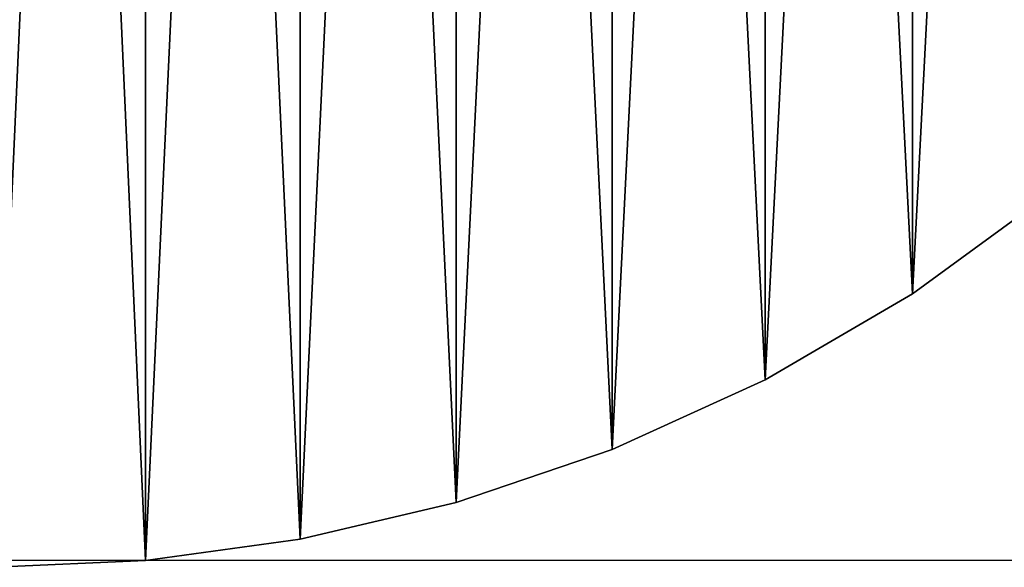
# Model space of a CAD drawing. Units: metres. Extents: x 3.6101 to 3.6701, y -3.3832 to -3.3232.
# Drawn here: x 3.6405 to 3.6581, y -3.3832 to -3.3734 of the extents above; entities that cross this region are included whole.
import ezdxf

# ---------------------------------------------------------------- set-up
doc = ezdxf.new("R2010")
doc.units = ezdxf.units.M
doc.header["$MEASUREMENT"] = 0
doc.layers.add('72_EGR_BASE_PRIMITIVE', color=7, linetype='Continuous')
doc.layers.add('SKP_connectors_D3G', color=7, linetype='Continuous')

# ---------------------------------------------------------------- blocks, each defined once
blk = doc.blocks.new('b115e42f-6a81-40cd-b1ab-26460f834316')
at = {"layer": 'SKP_connectors_D3G', "color": 18, "true_color": 0x000000}
for points in [[(3.640074, -3.066504, 0.158996), (3.642769, -3.126383, 0.158996), (3.642769, -3.066625, 0.158996)], [(3.640074, -3.066504, 0.158996), (3.640074, -3.126504, 0.158996), (3.642769, -3.126383, 0.158996)], [(3.640074, -3.126504, 0.156996), (3.640074, -3.066504, 0.156996), (3.642769, -3.066625, 0.156996)], [(3.640074, -3.126504, 0.156996), (3.642769, -3.066625, 0.156996), (3.642769, -3.126383, 0.156996)], [(3.642769, -3.066625, 0.158996), (3.645535, -3.126004, 0.158996), (3.645535, -3.067004, 0.158996)], [(3.642769, -3.066625, 0.158996), (3.642769, -3.126383, 0.158996), (3.645535, -3.126004, 0.158996)], [(3.642769, -3.126383, 0.156996), (3.642769, -3.066625, 0.156996), (3.645535, -3.067004, 0.156996)], [(3.642769, -3.126383, 0.156996), (3.645535, -3.067004, 0.156996), (3.645535, -3.126004, 0.156996)], [(3.645535, -3.067004, 0.158996), (3.648328, -3.125346, 0.158996), (3.648328, -3.067662, 0.158996)], [(3.645535, -3.067004, 0.158996), (3.645535, -3.126004, 0.158996), (3.648328, -3.125346, 0.158996)], [(3.645535, -3.126004, 0.156996), (3.645535, -3.067004, 0.156996), (3.648328, -3.067662, 0.156996)], [(3.645535, -3.126004, 0.156996), (3.648328, -3.067662, 0.156996), (3.648328, -3.125346, 0.156996)], [(3.648328, -3.067662, 0.158996), (3.648328, -3.125346, 0.158996), (3.651117, -3.124399, 0.158996)], [(3.648328, -3.125346, 0.156996), (3.648328, -3.067662, 0.156996), (3.651117, -3.06861, 0.156996)], [(3.648328, -3.067662, 0.158996), (3.651117, -3.124399, 0.158996), (3.651117, -3.06861, 0.158996)], [(3.648328, -3.125346, 0.156996), (3.651117, -3.06861, 0.156996), (3.651117, -3.124399, 0.156996)], [(3.651117, -3.06861, 0.158996), (3.653855, -3.123153, 0.158996), (3.653855, -3.069856, 0.158996)], [(3.651117, -3.06861, 0.158996), (3.651117, -3.124399, 0.158996), (3.653855, -3.123153, 0.158996)], [(3.651117, -3.124399, 0.156996), (3.651117, -3.06861, 0.156996), (3.653855, -3.069856, 0.156996)], [(3.651117, -3.124399, 0.156996), (3.653855, -3.069856, 0.156996), (3.653855, -3.123153, 0.156996)], [(3.653855, -3.069856, 0.158996), (3.653855, -3.123153, 0.158996), (3.656492, -3.121613, 0.158996)], [(3.653855, -3.069856, 0.158996), (3.656492, -3.121613, 0.158996), (3.656492, -3.071395, 0.158996)], [(3.653855, -3.123153, 0.156996), (3.653855, -3.069856, 0.156996), (3.656492, -3.071395, 0.156996)], [(3.653855, -3.123153, 0.156996), (3.656492, -3.071395, 0.156996), (3.656492, -3.121613, 0.156996)], [(3.656492, -3.071395, 0.158996), (3.656492, -3.121613, 0.158996), (3.658984, -3.119795, 0.158996)], [(3.656492, -3.121613, 0.156996), (3.656492, -3.071395, 0.156996), (3.658984, -3.073213, 0.156996)], [(3.656492, -3.071395, 0.158996), (3.658984, -3.119795, 0.158996), (3.658984, -3.073213, 0.158996)], [(3.656492, -3.121613, 0.156996), (3.658984, -3.073213, 0.156996), (3.658984, -3.119795, 0.156996)], [(3.656492, -3.121613, 0.158996), (3.656492, -3.121613, 0.156996), (3.658984, -3.119795, 0.156996)], [(3.656492, -3.121613, 0.158996), (3.658984, -3.119795, 0.156996), (3.658984, -3.119795, 0.158996)], [(3.653855, -3.123153, 0.158996), (3.653855, -3.123153, 0.156996), (3.656492, -3.121613, 0.156996)], [(3.653855, -3.123153, 0.158996), (3.656492, -3.121613, 0.156996), (3.656492, -3.121613, 0.158996)], [(3.651117, -3.124399, 0.158996), (3.651117, -3.124399, 0.156996), (3.653855, -3.123153, 0.156996)], [(3.651117, -3.124399, 0.158996), (3.653855, -3.123153, 0.156996), (3.653855, -3.123153, 0.158996)], [(3.648328, -3.125346, 0.158996), (3.648328, -3.125346, 0.156996), (3.651117, -3.124399, 0.156996)], [(3.648328, -3.125346, 0.158996), (3.651117, -3.124399, 0.156996), (3.651117, -3.124399, 0.158996)], [(3.645535, -3.126004, 0.158996), (3.645535, -3.126004, 0.156996), (3.648328, -3.125346, 0.156996)], [(3.645535, -3.126004, 0.158996), (3.648328, -3.125346, 0.156996), (3.648328, -3.125346, 0.158996)], [(3.642769, -3.126383, 0.158996), (3.642769, -3.126383, 0.156996), (3.645535, -3.126004, 0.156996)], [(3.642769, -3.126383, 0.158996), (3.645535, -3.126004, 0.156996), (3.645535, -3.126004, 0.158996)], [(3.640074, -3.126504, 0.158996), (3.640074, -3.126504, 0.156996), (3.642769, -3.126383, 0.156996)], [(3.640074, -3.126504, 0.158996), (3.642769, -3.126383, 0.156996), (3.642769, -3.126383, 0.158996)]]:
    blk.add_3dface(points, dxfattribs=at)
blk = doc.blocks.new('a3509d9d-8097-46ac-bbab-bb66d85936ca')
at = {"layer": '72_EGR_BASE_PRIMITIVE', "color": 251, "linetype": 'Continuous', "lineweight": -3, "true_color": 0x5f5f5f, "extrusion": (0, 0, -1), "elevation": -0.074996}
blk.add_lwpolyline([(-3.610387, -3.323332), (-3.669762, -3.323332), (-3.669762, -3.38309), (-3.610387, -3.38309)], close=True, dxfattribs=at)
blk.add_blockref('b115e42f-6a81-40cd-b1ab-26460f834316', (0, -0.256707))
blk = doc.blocks.new('8e975bd4-3865-497e-ba3c-20fecd7f7e26')
blk.add_blockref('a3509d9d-8097-46ac-bbab-bb66d85936ca', (0, 0))

msp = doc.modelspace()

# ---------------------------------------------------------------- block references
msp.add_blockref('8e975bd4-3865-497e-ba3c-20fecd7f7e26', (0, 0))

doc.saveas('drawing.dxf')
